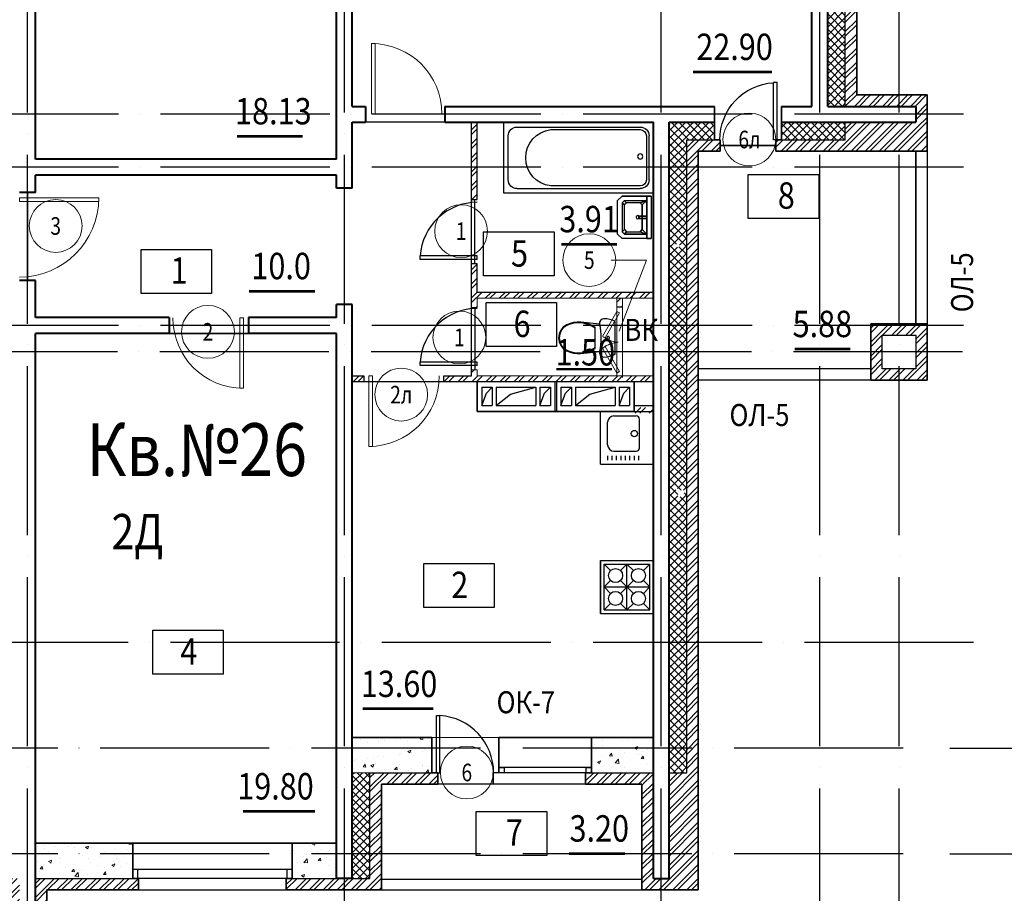
# Model space of a CAD drawing. Extents: x -1174913 to 618360, y -449740 to 1885200.
# Drawn here: x 518237 to 529422, y 866463 to 876387 of the extents above; entities that cross this region are included whole.
import ezdxf
from ezdxf.enums import TextEntityAlignment as Align

# ---------------------------------------------------------------- set-up
doc = ezdxf.new("R2010")
doc.units = 0
doc.header["$LTSCALE"] = 8
doc.header["$MEASUREMENT"] = 0
doc.linetypes.add('ACAD_ISO04W100', pattern=[30, 24, -3, 0, -3])
doc.layers.get('0').update_dxf_attribs({"linetype": 'CONTINUOUS'})
for name, color, linetype in [('1', 1, 'CONTINUOUS'), ('4', 4, 'CONTINUOUS'), ('area_k', 3, 'CONTINUOUS'), ('SANTEX', 252, 'CONTINUOUS')]:
    doc.layers.add(name, color=color, linetype=linetype)
for name, color, linetype, lineweight in [('2', 252, 'CONTINUOUS', 13), ('AXIS', 251, 'CONTINUOUS', 15), ('DVERI', 1, 'CONTINUOUS', 9), ('АР-ТЕКСТ', 4, 'CONTINUOUS', 30), ('МАРКИ ДВЕРЕЙ', 4, 'CONTINUOUS', 18), ('Монолитные стены', 6, 'CONTINUOUS', 40), ('Перегородки кирпич', 1, 'CONTINUOUS', 20), ('Площадь на плане', 3, 'CONTINUOUS', 40), ('Размеры', 1, 'CONTINUOUS', 18), ('Стены', 2, 'CONTINUOUS', 40), ('Стены ненесущие', 5, 'CONTINUOUS', 35), ('штриховка', 251, 'CONTINUOUS', 9)]:
    doc.layers.add(name, color=color, linetype=linetype, lineweight=lineweight)
doc.styles.add('ROMANS', font='romans.shx')
doc.styles.add('RUSS', font='TIMES.TTF', dxfattribs={"width": 0.85})
pattern_1 = [(45, (315139.49, 1275671.88), (-79.549513, 79.549513), []), (45, (315192.52, 1275671.88), (-79.549513, 79.549513), [])]
pattern_2 = [(45, (223828.72, 90341.23), (-79.549513, 79.549513), []), (45, (223881.75, 90341.23), (-79.549513, 79.549513), [])]
pattern_3 = [(45, (315139.49, 1275671.88), (-44.194174, 44.194174), []), (135, (315139.49, 1275671.88), (-44.194174, -44.194174), [])]
pattern_4 = [(45, (226039.49, 1275671.88), (-44.194174, 44.194174), []), (135, (226039.49, 1275671.88), (-44.194174, -44.194174), [])]
pattern_5 = [(45, (226039.49, 1275671.88), (-79.549513, 79.549513), []), (45, (226092.52, 1275671.88), (-79.549513, 79.549513), [])]

# ---------------------------------------------------------------- blocks, each defined once
blk = doc.blocks.new('экспликация')
at = {"layer": 'АР-ТЕКСТ', "lineweight": -3}
blk.add_lwpolyline([(0, 0), (0, 500), (800, 500), (800, 0)], close=True, dxfattribs=at)
at = {"layer": 'АР-ТЕКСТ', "lineweight": -3, "style": 'RUSS', "width": 0.85, "flags": 4}
blk.add_attdef('ЭКСПЛ', text='', height=3, dxfattribs=at).set_placement((397, 196), align=Align.MIDDLE_CENTER)
blk = doc.blocks.new('ван')
at = {"layer": 'SANTEX'}
for p, q in [((266893, 262254), (266093, 262254)), ((266093, 262254), (266093, 260554)), ((266743, 262204), (266243, 262204)), ((266893, 260554), (266893, 262254)), ((266143, 262104), (266143, 260704)), ((266843, 262104), (266843, 260704)), ((266173, 261719), (266173, 260704)), ((266813, 260704), (266813, 261719)), ((266243, 260634), (266743, 260634)), ((266743, 260604), (266243, 260604)), ((266093, 260554), (266893, 260554))]:
    blk.add_line(p, q, dxfattribs=at)
blk.add_circle((266478, 260704), 30, dxfattribs=at)
for centre, radius, start, end in [((266243, 262104), 100, 90, 180), ((266743, 262104), 100, 0, 90), ((266493, 261683), 322, 6.5522, 173.4478), ((266243, 260704), 100, 180, 270), ((266243, 260705), 70.4, 180.2082, 269.7919), ((266742, 260705), 70.4, 270.2081, 359.7918), ((266743, 260704), 100, 270, 0)]:
    blk.add_arc(centre, radius, start, end, dxfattribs=at)
blk = doc.blocks.new('I_PLUMB_LAV_WALL_M')
at = {"layer": 'SANTEX', "elevation": 610}
blk.add_lwpolyline([(-241, -25), (-241, -356), (-190, -406), (190, -406), (241, -356), (241, -25)], dxfattribs=at)
at = {"layer": 'SANTEX', "extrusion": (0, -1, 0)}
for centre in [(-76, 813, 76), (76, 813, 76)]:
    blk.add_circle(centre, 19.1, dxfattribs=at)
at = {"layer": 'SANTEX'}
blk.add_circle((0, -178, 635), 19.1, dxfattribs=at)
for points in [[(-241, -25, 864), (-241, -76, 864), (241, -76, 864), (241, -25, 864)], [(-241, -25, 864), (-241, -76, 864), (-241, -76, 762), (-241, -25, 762)], [(241, -76, 864), (241, -76, 762), (-241, -76, 762), (-241, -76, 864)], [(-190, -76, 762), (-140, -127, 635), (-165, -152, 635), (-190, -76, 762)], [(140, -127, 635), (190, -76, 762), (-190, -76, 762), (-140, -127, 635)], [(-165, -152, 635), (-190, -76, 762), (-190, -330, 762), (-165, -305, 635)], [(-13, -164, 876), (-13, -164, 851), (-13, -76, 800), (-13, -76, 826)], [(13, -76, 800), (-13, -76, 800), (-13, -164, 851), (13, -164, 851)], [(13, -76, 826), (-13, -76, 826), (-13, -164, 876), (13, -164, 876)], [(13, -164, 876), (13, -164, 851), (13, -76, 800), (13, -76, 826)], [(190, -76, 762), (140, -127, 635), (165, -152, 635)], [(190, -76, 762), (165, -152, 635), (165, -305, 635), (190, -330, 762)], [(241, -25, 762), (241, -76, 762), (241, -76, 864), (241, -25, 864)], [(-13, -164, 876), (-13, -164, 851), (13, -164, 851), (13, -164, 876)], [(-140, -330, 635), (-165, -305, 635), (-190, -330, 762), (-165, -356, 762)], [(140, -330, 635), (165, -356, 762), (-165, -356, 762), (-140, -330, 635)], [(190, -330, 762), (165, -356, 762), (140, -330, 635), (165, -305, 635)]]:
    blk.add_3dface(points, dxfattribs=at)
for points, invisible_edges in [([(-190, -76, 762), (-241, -76, 762), (-241, -356, 762), (-190, -330, 762)], 4), ([(190, -76, 762), (241, -76, 762), (241, -356, 762), (190, -330, 762)], 4), ([(-140, -127, 635), (-140, -330, 635), (-165, -305, 635), (-165, -152, 635)], 1), ([(-140, -330, 635), (140, -330, 635), (140, -127, 635), (-140, -127, 635)], 10), ([(140, -127, 635), (165, -152, 635), (165, -305, 635), (140, -330, 635)], 8), ([(-165, -356, 762), (-190, -330, 762), (-241, -356, 762), (-190, -406, 762)], 10), ([(190, -330, 762), (165, -356, 762), (190, -406, 762), (241, -356, 762)], 10), ([(-165, -356, 762), (-190, -406, 762), (190, -406, 762), (165, -356, 762)], 5)]:
    blk.add_3dface(points, dxfattribs=dict(at, invisible_edges=invisible_edges))
blk = doc.blocks.new('UN1')
at = {"layer": 'SANTEX', "linetype": 'Continuous'}
for p, q in [((3.0548, 20.0073), (0, 18.6768)), ((0, 18.6768), (0, -18.6768)), ((6.2444, 20.971), (3.0548, 20.0073)), ((9.5249, 21.5546), (6.2444, 20.971)), ((12.8512, 21.75), (9.5249, 21.5546)), ((15.1024, 21.2432), (12.8512, 21.75)), ((16.9194, 19.8208), (15.1024, 21.2432)), ((16.8358, 7.7639), (17.3216, 11.6215)), ((17.9516, 17.757), (16.9194, 19.8208)), ((17.3216, 11.6215), (18, 15.45)), ((18, 15.45), (17.9516, 17.757)), ((39, 17.6999), (17.9999, 15.4499)), ((26.6529, 14.1637), (22.8969, 12.0702)), ((26.6579, 13.2801), (22.8969, 11.1235)), ((22.8969, 12.0702), (22.8969, -12.0704)), ((30.6239, 15.8134), (26.6529, 14.1637)), ((30.6472, 14.9778), (26.6579, 13.2801)), ((34.7578, 16.9973), (30.6239, 15.8134)), ((34.8088, 16.1931), (30.6472, 14.9778)), ((39, 17.6999), (34.7578, 16.9973)), ((39.0848, 16.9089), (34.8088, 16.1931)), ((43.1971, 17.8505), (39, 17.6999)), ((43.1692, 17.0554), (39.0848, 16.9089)), ((47.2334, 16.6233), (43.1692, 17.0554)), ((47.3733, 17.4065), (43.1971, 17.8505)), ((51.1958, 15.6213), (47.2334, 16.6233)), ((51.4449, 16.3769), (47.3733, 17.4065)), ((54.9768, 14.0695), (51.1958, 15.6213)), ((55.3302, 14.7823), (51.4449, 16.3769)), ((58.5656, 11.6188), (54.9768, 14.0695)), ((59.1008, 12.2073), (55.3302, 14.7823)), ((61.3453, 8.2783), (58.5656, 11.6188)), ((62.0214, 8.6976), (59.1008, 12.2073)), ((6.6228, 0.2604), (6.6, -0.0001)), ((6.6905, 0.5129), (6.6228, 0.2604)), ((6.801, 0.7499), (6.6905, 0.5129)), ((6.9509, 0.9641), (6.801, 0.7499)), ((7.1358, 1.149), (6.9509, 0.9641)), ((7.35, 1.2989), (7.1358, 1.149)), ((7.587, 1.4094), (7.35, 1.2989)), ((7.8395, 1.4771), (7.587, 1.4094)), ((8.1, 1.4999), (7.8395, 1.4771)), ((8.3605, 1.4771), (8.1, 1.4999)), ((8.613, 1.4094), (8.3605, 1.4771)), ((8.85, 1.2989), (8.613, 1.4094)), ((9.0642, 1.149), (8.85, 1.2989)), ((9.2491, 0.9641), (9.0642, 1.149)), ((9.399, 0.7499), (9.2491, 0.9641)), ((9.5095, 0.5129), (9.399, 0.7499)), ((9.5772, 0.2604), (9.5095, 0.5129)), ((9.6, -0.0001), (9.5772, 0.2604)), ((16.4465, 0), (16.5439, 3.8868)), ((16.5439, -3.8869), (16.4465, 0)), ((16.5439, 3.8868), (16.8358, 7.7639)), ((63.1032, 4.3039), (61.3453, 8.2783)), ((63.8683, 4.5219), (62.0214, 8.6976)), ((63.7045, -0.0001), (63.1032, 4.3039)), ((64.5, -0.0001), (63.8683, 4.5219)), ((6.6, -0.0001), (6.6228, -0.2606)), ((6.6228, -0.2606), (6.6905, -0.5131)), ((6.6905, -0.5131), (6.801, -0.7501)), ((6.801, -0.7501), (6.9509, -0.9643)), ((6.9509, -0.9643), (7.1358, -1.1492)), ((7.1358, -1.1492), (7.35, -1.2991)), ((7.35, -1.2991), (7.587, -1.4096)), ((7.587, -1.4096), (7.8395, -1.4773)), ((7.8395, -1.4773), (8.1, -1.5001)), ((8.1, -1.5001), (8.3605, -1.4773)), ((8.3605, -1.4773), (8.613, -1.4096)), ((8.613, -1.4096), (8.85, -1.2991)), ((8.85, -1.2991), (9.0642, -1.1492)), ((9.0642, -1.1492), (9.2491, -0.9643)), ((9.2491, -0.9643), (9.399, -0.7501)), ((9.399, -0.7501), (9.5095, -0.5131)), ((9.5095, -0.5131), (9.5772, -0.2606)), ((9.5772, -0.2606), (9.6, -0.0001)), ((16.8358, -7.7639), (16.5439, -3.8869)), ((17.3216, -11.6215), (16.8358, -7.7639)), ((22.8969, -11.1237), (26.658, -13.2803)), ((58.5656, -11.619), (61.3453, -8.2785)), ((59.1008, -12.2075), (62.0214, -8.6978)), ((61.3453, -8.2785), (63.1032, -4.3041)), ((62.0214, -8.6978), (63.8683, -4.5221)), ((63.1032, -4.3041), (63.7045, -0.0001)), ((63.8683, -4.5221), (64.5, -0.0001)), ((0, -18.6768), (3.0548, -20.0073)), ((3.0548, -20.0073), (6.2444, -20.971)), ((6.2444, -20.971), (9.5249, -21.5546)), ((9.5249, -21.5546), (12.8512, -21.75)), ((12.8512, -21.75), (15.1024, -21.2432)), ((15.1024, -21.2432), (16.9194, -19.8208)), ((16.9194, -19.8208), (17.9516, -17.757)), ((18, -15.45), (17.3216, -11.6215)), ((17.9516, -17.757), (18, -15.45)), ((18, -15.4499), (39, -17.7001)), ((22.8969, -12.0704), (26.6529, -14.1639)), ((26.6529, -14.1639), (30.6239, -15.8136)), ((26.658, -13.2803), (30.6472, -14.978)), ((30.6239, -15.8136), (34.7578, -16.9975)), ((30.6472, -14.978), (34.8088, -16.1933)), ((34.7578, -16.9975), (39, -17.7001)), ((34.8088, -16.1933), (39.0848, -16.9091)), ((39, -17.7001), (43.1971, -17.8507)), ((39.0848, -16.9091), (43.1692, -17.0556)), ((43.1692, -17.0556), (47.2334, -16.6235)), ((43.1971, -17.8507), (47.3733, -17.4067)), ((47.2334, -16.6235), (51.1958, -15.6215)), ((47.3733, -17.4067), (51.4449, -16.377)), ((51.1958, -15.6215), (54.9768, -14.0697)), ((51.4449, -16.377), (55.3302, -14.7825)), ((54.9768, -14.0697), (58.5656, -11.619)), ((55.3302, -14.7825), (59.1008, -12.2075))]:
    blk.add_line(p, q, dxfattribs=at)
blk = doc.blocks.new('D10')
at = {"layer": 'DVERI'}
for p, q in [((-100, 0), (-100, -900)), ((-60, 0), (-100, 0)), ((-60, 0), (-60, -900)), ((-60, -900), (-100, -900))]:
    blk.add_line(p, q, dxfattribs=at)
at = {"layer": 'DVERI', "color": 3}
blk.add_arc((-60, 0), 900, 180, 270, dxfattribs=at)
blk = doc.blocks.new('D9L')
at = {"layer": 'DVERI'}
for p, q in [((50, 0), (90, 0)), ((50, 0), (50, -800)), ((90, 0), (90, -800)), ((50, -800), (90, -800))]:
    blk.add_line(p, q, dxfattribs=at)
at = {"layer": 'DVERI', "color": 3}
blk.add_arc((50, 0), 800, 270, 360, dxfattribs=at)
blk = doc.blocks.new('D9')
at = {"layer": 'DVERI', "xscale": -1}
blk.add_blockref('D9L', (-8, -3), dxfattribs=at)
blk = doc.blocks.new('*U59')
at = {"layer": 'DVERI', "lineweight": -3}
for p, q in [((-50, 0), (-90, 0)), ((-90, 0), (-90, -649)), ((-50, 0), (-50, -649)), ((-50, -649), (-90, -649))]:
    blk.add_line(p, q, dxfattribs=at)
at = {"layer": 'DVERI', "color": 3, "lineweight": -3}
blk.add_arc((-50, 0), 650, 180, 266.461, dxfattribs=at)
blk = doc.blocks.new('вк исправленные')
at = {"layer": '2'}
h = blk.add_hatch(dxfattribs=at)
h.set_pattern_fill('ANSI32', color=256, scale=300, style=0)
h.set_pattern_definition([(45, (-117041.73, -879660.84), (-79.549513, 79.549513), []), (45, (-116988.69, -879660.84), (-79.549513, 79.549513), [])])
h.paths.add_polyline_path([(21580, -9700), (21515, -9700), (21515, -9800), (21580, -9800)])
blk.add_line((21580, -9800), (21580, -10600), dxfattribs=at)
at = {"layer": 'Перегородки кирпич'}
for p, q in [((21515, -9800), (21515, -9700)), ((21580, -9800), (21580, -9700))]:
    blk.add_line(p, q, dxfattribs=at)
at = {"layer": 'Размеры', "lineweight": -3}
blk.add_line((21580, -9800), (21515, -9800), dxfattribs=at)
at = {"layer": 'штриховка'}
for p, q in [((21515, -10600), (21515, -9700)), ((21580, -10600), (21580, -9700))]:
    blk.add_line(p, q, dxfattribs=at)
blk = doc.blocks.new('D5 шкаф')
at = {"layer": 'DVERI', "color": 3}
for p, q in [((50, 0), (333, 163)), ((67, -30), (350, 133)), ((733, -30), (450, 133)), ((750, 0), (467, 163)), ((50, 0), (67, -30)), ((750, 0), (733, -30))]:
    blk.add_line(p, q, dxfattribs=at)
at = {"layer": 'DVERI', "color": 5}
blk.add_line((467, 163), (450, 133), dxfattribs=at)
for centre, start, end in [((56, -45), 5.2152, 35.557), ((744, -45), 144.443, 174.7848)]:
    blk.add_arc(centre, 346, start, end, dxfattribs=at)
blk = doc.blocks.new('марки2')
at = {"layer": 'МАРКИ ДВЕРЕЙ', "color": 4}
blk.add_circle((0, 0), 300, dxfattribs=at)
at = {"layer": 'МАРКИ ДВЕРЕЙ', "style": 'ROMANS'}
blk.add_attdef('15', text='', height=250, dxfattribs=at).set_placement((0, 0), align=Align.MIDDLE_CENTER)

msp = doc.modelspace()

# ---------------------------------------------------------------- hatches: boundary and pattern name
at = {"layer": '2'}
h = msp.add_hatch(dxfattribs=at)
h.set_pattern_fill('ANSI32', color=256, scale=300, style=0)
h.set_pattern_definition(pattern_1)
h.paths.add_polyline_path([(527745.83, 877312.62, 0.07061379), (527618.65, 878208.64), (527493.72, 878175.16), (527510.54, 878112.38, -0.06554346), (527615.83, 877312.62), (527615.83, 875402.62), (528415.83, 875402.62), (528415.83, 875222.62), (528545.83, 875222.62), (528545.83, 875532.62), (527745.83, 875532.62)])
h = msp.add_hatch(dxfattribs=at)
h.set_pattern_fill('ANSI37', color=256, scale=500, style=0)
h.set_pattern_definition(pattern_3)
h.paths.add_polyline_path([(527615.83, 877312.62, 0.06554346), (527510.54, 878112.38), (527317.36, 878060.61, -0.06554346), (527415.83, 877312.62), (527415.83, 875402.62), (527615.83, 875402.62)])
h = msp.add_hatch(dxfattribs=at)
h.set_pattern_fill('ANSI32', color=256, scale=300, style=0)
h.set_pattern_definition(pattern_2)
h.paths.add_polyline_path([(523435.83, 873222.62), (525435.83, 873222.62), (525435.83, 873287.62), (523435.83, 873287.62), (523435.83, 873612.62), (523370.83, 873612.62), (523370.83, 873117.62), (523435.83, 873117.62)])
h.paths.add_polyline_path([(523435.83, 874712.62), (523370.83, 874712.62), (523370.83, 874342.62), (523435.83, 874342.62)])
h.paths.add_polyline_path([(523435.83, 875222.62), (523370.83, 875222.62), (523370.83, 874712.62), (523435.83, 874712.62)])
h = msp.add_hatch(dxfattribs=at)
h.set_pattern_fill('ANSI37', color=256, scale=500, style=0)
h.set_pattern_definition(pattern_4)
h.paths.add_polyline_path([(527615.83, 875222.62), (526890.83, 875222.62), (526890.83, 875022.62), (527615.83, 875022.62)])
h.paths.add_polyline_path([(526130.83, 875222.62), (525615.83, 875222.62), (525615.83, 873822.62), (525692.12, 873822.62, -1), (525732.12, 873822.62), (525815.83, 873822.62), (525815.83, 875022.62), (526130.83, 875022.62)])
h = msp.add_hatch(dxfattribs=at)
h.set_pattern_fill('ANSI32', color=256, scale=300, style=0)
h.set_pattern_definition(pattern_5)
h.paths.add_polyline_path([(525945.83, 874892.62), (526195.83, 874892.62), (526195.83, 875022.62), (526145.83, 875022.62), (525815.83, 875022.62), (525815.83, 873822.62), (525945.83, 873822.62)])
h.paths.add_polyline_path([(527903.38, 875222.62), (527615.83, 875222.62), (527615.83, 875022.62), (526825.83, 875022.62), (526825.83, 874957.62), (526825.83, 874892.62), (527903.38, 874892.62)])
h.paths.add_polyline_path([(528545.83, 875222.62), (528415.83, 875222.62), (527903.38, 875222.62), (527903.38, 874892.62), (528545.83, 874892.62)])
h = msp.add_hatch(dxfattribs=at)
h.set_pattern_fill('ANSI37', color=256, scale=500, style=0)
h.set_pattern_definition(pattern_4)
h.paths.add_polyline_path([(525815.83, 873822.62), (525732.12, 873822.62, -0.41421356), (525712.12, 873802.62), (525712.12, 873279.55), (525815.83, 873279.55)], flags=17)
h.paths.add_polyline_path([(525815.83, 873279.55), (525712.12, 873279.55), (525712.12, 873802.62, -0.41421356), (525692.12, 873822.62), (525615.83, 873822.62), (525615.83, 871042.62), (525692.12, 871042.62, -1), (525732.12, 871042.62), (525815.83, 871042.62)])
h.paths.add_polyline_path([(525815.83, 871042.62), (525712.12, 870938.91), (525712.12, 870478.81), (525815.83, 870478.81)])
h = msp.add_hatch(dxfattribs=at)
h.set_pattern_fill('ANSI32', color=256, scale=300, style=0)
h.set_pattern_definition(pattern_5)
h.paths.add_polyline_path([(525945.83, 873279.55), (525815.83, 873279.55), (525815.83, 871042.62), (525945.83, 871042.62)])
h.paths.add_polyline_path([(525945.83, 871042.62), (525815.83, 871042.62), (525815.83, 870478.81), (525945.83, 870478.81)])
h.paths.add_polyline_path([(525945.83, 873822.62), (525815.83, 873822.62), (525815.83, 873279.55), (525945.83, 873279.55)])
h = msp.add_hatch(dxfattribs=at)
h.set_pattern_fill('ANSI32', color=256, scale=300, style=0)
h.set_pattern_definition(pattern_1)
h.paths.add_polyline_path([(528545.83, 872932.62), (527905.83, 872932.62), (527905.83, 872292.62), (528545.83, 872292.62)])
h.paths.add_polyline_path([(528415.83, 872422.62), (528035.83, 872422.62), (528035.83, 872802.62), (528415.83, 872802.62)], flags=16)
h = msp.add_hatch(dxfattribs=at)
h.set_pattern_fill('ANSI32', color=256, scale=300, style=0)
h.set_pattern_definition(pattern_2)
h.paths.add_polyline_path([(525435.83, 872277.62), (525435.83, 872342.62), (523435.83, 872342.62), (523435.83, 872407.62), (523375.83, 872407.62), (523370.83, 872407.62), (523370.83, 872342.62), (523055.83, 872342.62), (523055.83, 872277.62)])
h = msp.add_hatch(dxfattribs=at)
h.set_pattern_fill('ANSI32', color=256, scale=300, style=0)
h.set_pattern_definition([(45, (220316.02, 1275691.88), (-79.549513, 79.549513), []), (45, (220369.06, 1275691.88), (-79.549513, 79.549513), [])])
h.paths.add_polyline_path([(522145.83, 872342.62), (522015.83, 872342.62), (522015.83, 872277.62), (522145.83, 872277.62)])
h = msp.add_hatch(dxfattribs=at)
h.set_pattern_fill('ANSI32', color=256, scale=300, style=0)
h.set_pattern_definition([(45, (404464.06, 61300.9), (-79.549513, 79.549513), []), (45, (404517.09, 61300.9), (-79.549513, 79.549513), [])])
h.paths.add_polyline_path([(525435.76, 871982.62), (525215.78, 871982.62), (525215.78, 871917.62), (525435.76, 871917.62)])
h = msp.add_hatch(dxfattribs=at)
h.set_pattern_fill('ANSI37', color=256, scale=500, style=0)
h.set_pattern_definition(pattern_4)
h.paths.add_polyline_path([(525815.83, 870478.81), (525712.12, 870478.81), (525712.12, 871022.62, -0.41421356), (525692.12, 871042.62), (525615.83, 871042.62), (525615.83, 867832.62), (525815.83, 867832.62)])
h = msp.add_hatch(dxfattribs=at)
h.set_pattern_fill('ANSI32', color=256, scale=300, style=0)
h.set_pattern_definition(pattern_5)
h.paths.add_polyline_path([(525945.83, 870478.81), (525815.83, 870478.81), (525815.83, 867832.62), (525615.83, 867832.62), (525615.83, 866632.62), (525435.83, 866632.62), (525435.83, 867832.62), (524730.83, 867832.62), (524665.83, 867832.62), (524665.83, 867702.62), (525305.83, 867702.62), (525305.83, 866502.62), (525945.83, 866502.62)])
h = msp.add_hatch(dxfattribs=at)
h.set_pattern_fill('AR-CONC', color=256, scale=50, style=0)
h.set_pattern_definition([(50, (226039.5, 1275671.88), (358.63009, -31.37607), [37.5, -412.5]), (355, (226039.5, 1275671.88), (-69.37567, 376.09607), [30, -330]), (100.4514, (226069.38, 1275669.26), (289.2547, 344.71977), [31.8701, -350.57106]), (46.1842, (226039.5, 1275771.9), (533.62052, -82.7595), [56.25, -618.75]), (96.6356, (226083.96, 1275765), (467.33135, 487.05894), [47.80514, -525.8565]), (351.1842, (226039.5, 1275771.9), (467.331, 487.0593), [45, -495]), (21, (226089.5, 1275746.88), (298.45353, -201.30945), [37.5, -412.5]), (326, (226089.5, 1275746.88), (121.65767, 362.57502), [30, -330]), (71.4514, (226114.36, 1275730.1), (420.11131, 161.26525), [31.8701, -350.57106]), (37.5, (226039.49, 1275671.88), (6.079928, 166.446927), [0, -326, 0, -335, 0, -331.25]), (7.5, (226039.49, 1275671.88), (131.53477, 197.205856), [0, -191, 0, -318.5, 0, -126.25]), (327.5, (225927.99, 1275671.88), (266.911218, -11.277436), [0, -125, 0, -390, 0, -517.5]), (317.5, (225878, 1275671.88), (291.59308, 50.05249), [0, -162.5, 0, -259, 0, -367.5])])
h.paths.add_polyline_path([(519520.83, 867032.62), (518415.83, 867032.62), (518415.83, 866632.62), (519520.83, 866632.62)])
h.paths.add_polyline_path([(521835.83, 867032.62), (521330.83, 867032.62), (521330.83, 866632.62), (521835.83, 866632.62)])
h.paths.add_polyline_path([(522920.83, 868232.62), (522015.83, 868232.62), (522015.83, 867832.62), (522215.83, 867832.62), (522920.83, 867832.62)])
h.paths.add_polyline_path([(525435.83, 868232.62), (524730.83, 868232.62), (524730.83, 867832.62), (525435.83, 867832.62)])
h = msp.add_hatch(dxfattribs=at)
h.set_pattern_fill('ANSI32', color=256, scale=300, style=0)
h.set_pattern_definition(pattern_1)
h.paths.add_polyline_path([(519585.83, 866632.62), (518415.83, 866632.62), (518415.83, 865432.62), (518235.83, 865432.62), (518235.83, 866632.62), (517635.83, 866632.62), (517635.83, 866502.62), (518105.83, 866502.62), (518105.83, 865302.62), (518545.83, 865302.62), (518545.83, 866502.62), (519585.83, 866502.62)])
h.paths.add_polyline_path([(522345.83, 867702.62), (522985.83, 867702.62), (522985.83, 867832.62), (522920.83, 867832.62), (522215.83, 867832.62), (522215.83, 866632.62), (521265.83, 866632.62), (521265.83, 866502.62), (521520.83, 866502.62), (522345.83, 866502.62)])
h.paths.add_polyline_path([(515145.83, 866502.62), (515655.83, 866502.62), (515655.83, 866632.62), (515015.83, 866632.62), (515015.83, 865432.62), (513415.83, 865432.62), (513415.83, 865302.62), (515145.83, 865302.62)])
h = msp.add_hatch(dxfattribs=at)
h.set_pattern_fill('ANSI37', color=256, scale=500, style=0)
h.set_pattern_definition(pattern_3)
h.paths.add_polyline_path([(522215.83, 867832.62), (522015.83, 867832.62), (522015.83, 866632.62), (522215.83, 866632.62)])

# ---------------------------------------------------------------- linework, layer by layer
for p, q in [((527615.83, 875402.62), (527615.83, 877332.62)), ((527615.83, 875022.62), (527615.83, 875222.62)), ((525815.83, 867832.62), (525815.83, 875022.62)), ((525815.83, 875022.62), (526195.83, 875022.62)), ((526825.83, 875022.62), (527615.83, 875022.62)), ((528415.83, 872932.62), (528415.83, 874892.62)), ((528545.83, 874892.62), (528545.83, 872912.62)), ((527905.83, 872422.62), (525945.83, 872422.62)), ((527905.83, 872292.62), (525945.83, 872292.62)), ((523485.83, 872212.62), (523605.83, 872212.62)), ((523485.83, 872212.62), (523485.83, 872002.62)), ((523538.29, 872142.61), (523605.83, 872212.62)), ((523605.83, 872212.62), (523605.83, 872002.62)), ((523650.83, 872212.62), (524100.83, 872212.62)), ((523650.83, 872212.62), (523650.83, 872002.62)), ((523813.68, 872131.3), (524100.83, 872212.62)), ((524100.83, 872212.62), (524100.83, 872002.62)), ((524100.83, 872212.62), (524100.83, 872002.62)), ((524145.83, 872212.62), (524145.83, 872002.62)), ((524145.83, 872212.62), (524265.83, 872212.62)), ((524198.29, 872142.61), (524265.83, 872212.62)), ((524265.83, 872212.62), (524265.83, 872002.62)), ((524315.83, 872277.62), (524315.83, 871937.62)), ((524335.83, 872277.62), (524335.83, 871937.62)), ((524385.83, 872212.62), (524505.83, 872212.62)), ((524385.83, 872212.62), (524385.83, 872002.62)), ((524438.29, 872142.61), (524505.83, 872212.62)), ((524505.83, 872212.62), (524505.83, 872002.62)), ((524550.83, 872212.62), (524550.83, 872002.62)), ((524550.83, 872212.62), (525000.83, 872212.62)), ((524713.68, 872131.3), (525000.83, 872212.62)), ((525000.83, 872212.62), (525000.83, 872002.62)), ((525045.83, 872212.62), (525045.83, 872002.62)), ((525045.83, 872212.62), (525165.83, 872212.62)), ((525098.29, 872142.61), (525165.83, 872212.62)), ((525165.83, 872212.62), (525165.83, 872002.62)), ((523485.83, 872002.62), (523538.29, 872142.61)), ((523650.83, 872002.62), (523813.68, 872131.3)), ((524145.83, 872002.62), (524198.29, 872142.61)), ((524385.83, 872002.62), (524438.29, 872142.61)), ((524550.83, 872002.62), (524713.68, 872131.3)), ((525045.83, 872002.62), (525098.29, 872142.61)), ((523485.83, 872002.62), (523605.83, 872002.62)), ((523650.83, 872002.62), (524100.83, 872002.62)), ((524145.83, 872002.62), (524265.83, 872002.62)), ((524385.83, 872002.62), (524505.83, 872002.62)), ((524550.83, 872002.62), (525000.83, 872002.62)), ((525045.83, 872002.62), (525165.83, 872002.62)), ((523680.83, 868232.62), (524730.83, 868232.62)), ((523680.83, 867832.62), (523680.83, 868232.62)), ((522215.83, 867832.62), (522985.83, 867832.62)), ((522215.83, 866632.62), (522215.83, 867832.62)), ((523680.83, 867832.62), (523615.83, 867832.62)), ((523615.83, 867702.62), (523615.83, 867832.62)), ((524730.83, 867832.62), (525435.83, 867832.62)), ((525615.83, 867832.62), (525815.83, 867832.62)), ((524665.83, 867702.62), (523615.83, 867702.62)), ((521330.83, 867032.62), (519520.83, 867032.62)), ((518415.83, 866632.62), (519585.83, 866632.62)), ((521265.83, 866632.62), (522215.83, 866632.62)), ((522345.83, 866622.62), (525305.83, 866622.62)), ((519585.83, 866502.62), (521265.83, 866502.62)), ((522345.83, 866502.62), (525305.83, 866502.62))]:
    msp.add_line(p, q)
for points in [[(528035.83, 872422.62), (528035.83, 872802.62), (528415.83, 872802.62), (528415.83, 872422.62), (528035.83, 872422.62)], [(523435.83, 871937.62), (523435.83, 872277.62), (525215.83, 872277.62), (525215.83, 871937.62), (523435.83, 871937.62)], [(523680.83, 867832.62), (523680.83, 867892.62), (523740.83, 867892.62), (523740.83, 867832.62), (523680.83, 867832.62)], [(524670.83, 867832.62), (524670.83, 867892.62), (524730.83, 867892.62), (524730.83, 867832.62), (524670.83, 867832.62)], [(519520.83, 866732.62), (519520.83, 866632.62), (519580.83, 866632.62), (519580.83, 866732.62), (519520.83, 866732.62)], [(521270.83, 866732.62), (521270.83, 866632.62), (521330.83, 866632.62), (521330.83, 866732.62), (521270.83, 866732.62)]]:
    msp.add_lwpolyline(points)
for p, q in [((526825.83, 874957.62), (526195.83, 874957.62)), ((526825.83, 874957.62), (526195.83, 874957.62)), ((518325.83, 874422.62), (518325.83, 873422.62)), ((523403.33, 874342.62), (523403.33, 873612.62)), ((523405.83, 873117.62), (523405.83, 872407.62)), ((522920.83, 868232.62), (523680.83, 868232.62)), ((522215.83, 867832.62), (522015.83, 867832.62)), ((522985.83, 867702.62), (523615.83, 867702.62))]:
    msp.add_line(p, q, dxfattribs=at)
at = {"layer": '4'}
for p, q in [((524835.83, 871337.62), (524835.83, 871937.62)), ((524835.83, 871937.62), (525435.83, 871937.62)), ((524988.17, 871885.26), (525240.17, 871885.26)), ((525276.12, 871521.26), (525276.17, 871849.26)), ((524916.12, 871557.26), (524916.17, 871813.26)), ((524835.83, 871337.62), (524835.83, 871642.62)), ((524916.94, 871383.97), (524916.89, 871434.06)), ((524967.34, 871383.97), (524967.29, 871434.06)), ((524988.12, 871485.26), (525240.12, 871485.26)), ((525017.74, 871383.97), (525017.69, 871434.06)), ((525068.14, 871383.97), (525068.09, 871434.06)), ((525118.54, 871383.97), (525118.49, 871434.06)), ((525168.94, 871383.97), (525168.89, 871434.06)), ((525219.34, 871383.97), (525219.29, 871434.06)), ((525269.74, 871383.97), (525269.69, 871434.06)), ((524835.83, 871337.62), (525435.83, 871337.62)), ((524835.83, 869642.62), (524835.83, 870242.62)), ((524835.83, 869642.62), (524835.83, 870242.62)), ((524835.83, 870242.62), (525435.83, 870242.62)), ((524835.83, 870242.62), (524835.83, 869642.62)), ((524875.83, 870202.62), (525395.83, 870202.62)), ((524875.83, 870202.62), (524949.26, 870129.19)), ((524875.83, 869682.62), (524875.83, 870202.62)), ((525062.4, 870129.19), (525135.83, 870202.62)), ((525135.83, 870202.62), (525209.26, 870129.19)), ((525135.83, 869682.62), (525135.83, 870202.62)), ((525322.4, 870129.19), (525395.83, 870202.62)), ((525395.83, 869682.62), (525395.83, 870202.62)), ((524875.83, 869942.62), (524949.26, 870016.06)), ((524875.83, 869942.62), (525395.83, 869942.62)), ((524875.83, 869942.62), (524949.26, 869869.19)), ((525062.4, 870016.06), (525209.26, 869869.19)), ((525062.4, 869869.19), (525209.26, 870016.06)), ((525322.4, 870016.06), (525395.83, 869942.62)), ((525322.4, 869869.19), (525395.83, 869942.62)), ((524875.83, 869682.62), (524949.26, 869756.06)), ((525062.4, 869756.06), (525135.83, 869682.62)), ((525135.83, 869682.62), (525209.26, 869756.06)), ((525322.4, 869756.06), (525395.83, 869682.62)), ((524835.83, 869642.62), (525435.83, 869642.62)), ((524875.83, 869682.62), (525395.83, 869682.62)), ((524730.83, 867832.62), (523665.83, 867832.62)), ((524730.83, 867892.62), (523680.83, 867892.62)), ((521330.83, 866732.62), (519520.83, 866732.62)), ((521330.83, 866632.62), (519520.83, 866632.62))]:
    msp.add_line(p, q, dxfattribs=at)
for centre, radius in [((525218.61, 871685.26), 36), ((525005.83, 870072.62), 80), ((525265.83, 870072.62), 80), ((525005.83, 869812.62), 80), ((525265.83, 869812.62), 80)]:
    msp.add_circle(centre, radius, dxfattribs=at)
for centre, radius, start, end in [((524988.17, 871813.26), 72, 90, 180), ((525240.17, 871849.26), 36, 0, 90), ((524988.12, 871557.26), 72, 180, 270), ((525240.12, 871521.26), 36, 270, 0)]:
    msp.add_arc(centre, radius, start, end, dxfattribs=at)
at = {"layer": 'area_k', "lineweight": -3}
for points in [[(521835.83, 879992.62), (519950.85, 879992.62), (519950.85, 880392.62), (519885.85, 880392.62), (519885.85, 880522.62), (519255.85, 880522.62), (519255.85, 880392.62), (519190.85, 880392.62), (519190.85, 879992.62), (518415.85, 879992.62), (518415.85, 874802.62), (521835.83, 874802.62), (521835.83, 879992.62)], [(523370.83, 875222.62), (523065.83, 875222.62), (522165.83, 875222.62), (522015.83, 875222.62), (522015.83, 874472.62), (521835.83, 874472.62), (521835.83, 874622.62), (518415.83, 874622.62), (518415.83, 874422.62), (518325.83, 874422.62), (518325.83, 873422.62), (518415.83, 873422.62), (518415.83, 873002.62), (519935.83, 873002.62), (519935.83, 872822.62), (520835.83, 872822.62), (520835.83, 873002.62), (521835.83, 873002.62), (521835.83, 873152.62), (522015.83, 873152.62), (522015.83, 872342.62), (522145.83, 872342.62), (522145.83, 872277.62), (523055.83, 872277.62), (523055.83, 872342.62), (523370.83, 872342.62), (523370.83, 875222.62)], [(523370.83, 874342.62), (523435.83, 874342.62), (523435.83, 875222.62), (525435.83, 875222.62), (525435.83, 873287.62), (523435.83, 873287.62), (523435.83, 873612.62), (523370.83, 873612.62)], [(525945.83, 872422.62), (525945.83, 874892.62), (526195.83, 874892.62), (526195.83, 874957.62), (526825.83, 874957.62), (526825.83, 874892.62), (528415.83, 874892.62), (528415.83, 872932.62), (527905.83, 872932.62), (527905.83, 872422.62), (525945.83, 872422.62)], [(518235.83, 874422.62), (518325.83, 874422.62), (518325.83, 873422.62), (518235.83, 873422.62)], [(521835.83, 872822.62), (518415.83, 872822.62), (518415.83, 867042.62), (518415.83, 867032.62), (521835.83, 867032.62), (521835.83, 872822.62)], [(522015.83, 872277.62), (523435.83, 872277.62), (523435.83, 871937.62), (525215.83, 871937.62), (525215.83, 872277.62), (525435.83, 872277.62), (525435.83, 868232.62), (523680.83, 868232.62), (523680.83, 867832.62), (523615.83, 867832.62), (523615.83, 867702.62), (522985.83, 867702.62), (522985.83, 867832.62), (522920.83, 867832.62), (522920.83, 868232.62), (522015.83, 868232.62), (522015.83, 872277.62)]]:
    msp.add_lwpolyline(points, dxfattribs=at)
msp.add_lwpolyline([(522015.83, 875402.62), (522015.83, 880022.62), (524525.83, 880022.62, -0.41421356), (527235.83, 877312.62), (527235.83, 875402.62), (526890.83, 875402.62), (526890.83, 875022.62), (526825.83, 875022.62), (526825.83, 874957.62), (526195.83, 874957.62), (526195.83, 875022.62), (526130.83, 875022.62), (526130.83, 875402.62), (523065.83, 875402.62), (523065.83, 875222.62), (522165.83, 875222.62), (522165.83, 875402.62), (522015.83, 875402.62)], format="xyb", dxfattribs=at)
at = {"layer": 'AXIS', "linetype": 'ACAD_ISO04W100', "lineweight": -3, "ltscale": 10}
for p, q in [((518325.83, 863332.62), (518325.83, 883012.36)), ((521925.83, 863332.62), (521925.83, 883012.36)), ((525525.83, 863332.62), (525525.83, 883012.36)), ((527325.83, 863332.62), (527325.83, 883012.36)), ((528225.83, 863332.62), (528225.83, 883012.36)), ((528958.81, 875312.62), (495856.31, 875312.62)), ((528958.81, 874712.62), (501682.55, 874712.62)), ((528958.81, 872912.62), (495856.31, 872912.62)), ((528948.81, 872612.62), (495856.31, 872612.62)), ((529071.16, 869312.62), (495856.31, 869312.62)), ((528271.41, 868112.62), (495856.31, 868112.62)), ((528271.41, 866912.62), (495856.31, 866912.62))]:
    msp.add_line(p, q, dxfattribs=at)
at = {"layer": 'AXIS', "lineweight": -3, "ltscale": 10}
for p, q in [((528801.3, 868112.62), (530988.69, 868112.62)), ((528801.3, 866912.62), (530988.69, 866912.62))]:
    msp.add_line(p, q, dxfattribs=at)
at = {"layer": 'МАРКИ ДВЕРЕЙ'}
for p, q in [((524957.74, 873655.97), (525357.63, 873655.97)), ((525357.63, 873655.97), (525048.82, 872848.16))]:
    msp.add_line(p, q, dxfattribs=at)
at = {"layer": 'Монолитные стены'}
for p, q in [((521835.83, 874802.62), (521835.83, 881602.62)), ((522015.83, 875402.62), (522015.83, 880042.62)), ((527235.83, 875402.62), (527235.83, 877332.62)), ((527415.83, 875402.62), (527415.83, 877332.62)), ((518415.83, 874802.62), (518415.83, 876802.62)), ((522015.83, 875402.62), (522165.83, 875402.62)), ((522165.83, 875402.62), (522165.83, 875222.62)), ((522165.83, 875402.62), (522165.83, 875222.62)), ((523065.83, 875402.62), (526130.83, 875402.62)), ((523065.83, 875402.62), (523065.83, 875222.62)), ((523065.83, 875402.62), (523065.83, 875222.62)), ((526890.83, 875402.62), (527235.83, 875402.62)), ((527415.83, 875402.62), (528415.83, 875402.62)), ((528415.83, 875402.62), (528415.83, 875222.62)), ((522015.83, 875222.62), (522165.83, 875222.62)), ((522015.83, 874472.62), (522015.83, 875222.62)), ((523065.83, 875222.62), (525435.83, 875222.62)), ((525435.83, 866632.62), (525435.83, 875222.62)), ((525615.83, 875222.62), (526130.83, 875222.62)), ((525615.83, 866632.62), (525615.83, 875222.62)), ((526890.83, 875222.62), (528415.83, 875222.62)), ((521835.83, 874802.62), (518415.83, 874802.62)), ((521835.83, 874622.62), (518415.83, 874622.62)), ((518415.83, 874422.62), (518415.83, 874622.62)), ((521835.83, 874472.62), (521835.83, 874622.62)), ((518415.83, 874422.62), (518235.83, 874422.62)), ((522015.83, 874472.62), (521835.83, 874472.62)), ((518415.83, 873422.62), (518235.83, 873422.62)), ((518415.83, 873002.62), (518415.83, 873422.62)), ((521835.83, 873002.62), (521835.83, 873152.62)), ((522015.83, 873152.62), (521835.83, 873152.62)), ((522015.83, 866632.62), (522015.83, 873152.62)), ((519935.83, 873002.62), (518415.83, 873002.62)), ((519935.83, 873002.62), (519935.83, 872822.62)), ((520835.83, 873002.62), (520835.83, 872822.62)), ((521835.83, 873002.62), (520835.83, 873002.62)), ((518415.83, 865432.62), (518415.83, 872822.62)), ((519935.83, 872822.62), (518415.83, 872822.62)), ((521835.83, 872822.62), (520835.83, 872822.62)), ((521835.83, 866632.62), (521835.83, 872822.62)), ((522015.83, 866632.62), (521835.83, 866632.62)), ((525435.83, 866632.62), (525615.83, 866632.62))]:
    msp.add_line(p, q, dxfattribs=at)
at = {"layer": 'Перегородки кирпич'}
for p, q in [((523370.83, 874342.62), (523370.83, 875222.62)), ((523435.83, 874342.62), (523435.83, 875222.62)), ((523370.83, 874342.62), (523435.83, 874342.62)), ((523370.83, 873612.62), (523435.83, 873612.62)), ((523370.83, 873117.62), (523370.83, 873612.62)), ((523435.83, 873287.62), (523435.83, 873612.62)), ((525435.83, 873287.62), (523435.83, 873287.62)), ((525435.83, 873222.62), (523435.83, 873222.62)), ((523435.83, 873117.62), (523435.83, 873222.62)), ((523435.83, 873117.62), (523370.83, 873117.62)), ((523370.83, 872342.62), (523370.83, 872407.62)), ((523435.83, 872407.62), (523375.83, 872407.62)), ((523435.83, 872342.62), (523435.83, 872407.62)), ((522145.83, 872342.62), (522015.83, 872342.62)), ((522145.83, 872277.62), (522145.83, 872342.62)), ((523370.83, 872342.62), (523055.83, 872342.62)), ((523055.83, 872277.62), (523055.83, 872342.62)), ((525435.83, 872342.62), (523435.83, 872342.62)), ((522145.83, 872277.62), (522015.83, 872277.62)), ((525435.83, 872277.62), (523055.83, 872277.62))]:
    msp.add_line(p, q, dxfattribs=at)
at = {"layer": 'Перегородки кирпич', "lineweight": -3}
for p, q in [((525215.83, 872002.62), (525435.8, 872002.62)), ((525215.83, 871937.62), (525435.8, 871937.62))]:
    msp.add_line(p, q, dxfattribs=at)
at = {"layer": 'Площадь на плане', "const_width": 30}
for points in [[(525884.18, 875792.64), (526781.87, 875792.64)], [(520705.24, 875061.59), (521452.93, 875061.59)], [(524389.08, 873835.8), (525023.92, 873835.8)], [(521590.43, 873302.88), (520840.59, 873302.88)], [(527039.05, 872644.99), (527673.9, 872644.99)], [(524331.86, 872416.9), (524966.7, 872416.9)], [(522134.16, 868561.73), (522936.84, 868561.73)], [(521590.43, 867392.79), (520775.59, 867392.79)], [(525113.12, 866914.06), (524478.28, 866914.06)]]:
    msp.add_lwpolyline(points, dxfattribs=at)
at = {"layer": 'Стены ненесущие'}
for p, q in [((527745.83, 877332.62), (527745.83, 875532.62)), ((527745.83, 875532.62), (528545.83, 875532.62)), ((528545.83, 874892.62), (528545.83, 875532.62)), ((526130.83, 875022.62), (526130.83, 875402.62)), ((526890.83, 875022.62), (526890.83, 875402.62)), ((526890.83, 875022.62), (526890.83, 875402.62)), ((526130.83, 875022.62), (526130.83, 875222.62)), ((526890.83, 875222.62), (526890.83, 875022.62)), ((526195.83, 875022.62), (526145.83, 875022.62)), ((526195.83, 874892.62), (526195.83, 875022.62)), ((526825.83, 874892.62), (526825.83, 875022.62)), ((526890.83, 875022.62), (526825.83, 875022.62)), ((525945.83, 866502.62), (525945.83, 874892.62)), ((526195.83, 874892.62), (525945.83, 874892.62)), ((528545.83, 874892.62), (526825.83, 874892.62)), ((527905.83, 872932.62), (528545.83, 872932.62)), ((527905.83, 872292.62), (527905.83, 872932.62)), ((528545.83, 872932.62), (528545.83, 872292.62)), ((528545.83, 872292.62), (527905.83, 872292.62)), ((522015.83, 868232.62), (522920.83, 868232.62)), ((522920.83, 868232.62), (522920.83, 867832.62)), ((524730.83, 868232.62), (525435.83, 868232.62)), ((524730.83, 868232.62), (524730.83, 867832.62)), ((522920.83, 867832.62), (522985.83, 867832.62)), ((522985.83, 867702.62), (522985.83, 867832.62)), ((524665.83, 867702.62), (524665.83, 867832.62)), ((524730.83, 867832.62), (524665.83, 867832.62)), ((522985.83, 867702.62), (522345.83, 867702.62)), ((522345.83, 866502.62), (522345.83, 867702.62)), ((524665.83, 867702.62), (525305.83, 867702.62)), ((525305.83, 866502.62), (525305.83, 867702.62)), ((518415.83, 867032.62), (519520.83, 867032.62)), ((519520.83, 867032.62), (519520.83, 866632.62)), ((521330.83, 867032.62), (521330.83, 866632.62)), ((521330.83, 867032.62), (521835.83, 867032.62)), ((519520.83, 866632.62), (519585.83, 866632.62)), ((519585.83, 866502.62), (519585.83, 866632.62)), ((521330.83, 866632.62), (521265.83, 866632.62)), ((521265.83, 866502.62), (521265.83, 866632.62)), ((518545.83, 866502.62), (519585.83, 866502.62)), ((518545.83, 865302.62), (518545.83, 866502.62)), ((521265.83, 866502.62), (521520.83, 866502.62)), ((521265.83, 866502.62), (522345.83, 866502.62)), ((525305.83, 866502.62), (525945.83, 866502.62))]:
    msp.add_line(p, q, dxfattribs=at)
at = {"layer": 'штриховка', "lineweight": -3}
for p, q in [((523403.35, 874322.62), (523403.35, 873612.62)), ((523405.85, 873097.62), (523405.85, 872407.62))]:
    msp.add_line(p, q, dxfattribs=at)

# ---------------------------------------------------------------- block references
at = {"layer": 'DVERI', "lineweight": -3}
for name, p, rotation in [('D9', (522176.09, 875312.62), 180), ('D10', (518235.83, 874422.62), 90)]:
    msp.add_blockref(name, p, dxfattribs=dict(at, rotation=rotation))
at = {"layer": 'DVERI', "xscale": -1, "rotation": 180}
msp.add_blockref('*U59', (526890.83, 875022.62), dxfattribs=at)
at = {"layer": 'DVERI'}
for p, rotation in [((523435.83, 873612.62), 270), ((523435.83, 872407.62), 270), ((522920.83, 867832.62), 180)]:
    msp.add_blockref('*U59', p, dxfattribs=dict(at, rotation=rotation))
at = {"layer": 'DVERI', "lineweight": -3}
msp.add_blockref('D9', (520835.83, 873002.62), dxfattribs=at)
at = {"layer": 'DVERI', "lineweight": -3, "xscale": -1}
msp.add_blockref('D9', (522145.83, 872342.62), dxfattribs=at)
at = {"layer": 'SANTEX', "ltscale": 100, "xscale": -1, "rotation": 89.9999999799897}
msp.add_blockref('ван', (785990.25, 1141310.73), dxfattribs=at)
at = {"layer": 'SANTEX', "lineweight": -3, "xscale": -1, "rotation": 270}
msp.add_blockref('I_PLUMB_LAV_WALL_M', (525435.84, 874141.93), dxfattribs=at)
at = {"layer": 'SANTEX', "extrusion": (0, 0, -1), "xscale": -9.999999999999998, "yscale": 9.999999999999996, "zscale": -9.999999999999998, "rotation": 180.0013006441091}
msp.add_blockref('UN1', (-525003.16, 872772.62), dxfattribs=at)
at = {"layer": 'АР-ТЕКСТ', "lineweight": -3}
ref = msp.add_blockref('экспликация', (526513.26, 874127.5), dxfattribs=at)
ref.add_attrib('ЭКСПЛ', '8', dxfattribs={"lineweight": -2, "height": 300, "style": 'RUSS', "width": 0.85}).set_placement((526945.55, 874389.36), align=Align.MIDDLE_CENTER)
ref = msp.add_blockref('экспликация', (523507.11, 873475.58), dxfattribs=at)
ref.add_attrib('ЭКСПЛ', '5', dxfattribs={"lineweight": -2, "height": 300, "style": 'RUSS', "width": 0.85}).set_placement((523914.74, 873732.03), align=Align.MIDDLE_CENTER)
ref = msp.add_blockref('экспликация', (519615.41, 873275.52), dxfattribs=at)
ref.add_attrib('ЭКСПЛ', '1', dxfattribs={"lineweight": -2, "height": 300, "style": 'RUSS', "width": 0.85}).set_placement((520047.71, 873537.37), align=Align.MIDDLE_CENTER)
ref = msp.add_blockref('экспликация', (523536.23, 872675.56), dxfattribs=at)
ref.add_attrib('ЭКСПЛ', '6', dxfattribs={"lineweight": -2, "height": 300, "style": 'RUSS', "width": 0.85}).set_placement((523943.87, 872932.01), align=Align.MIDDLE_CENTER)
ref = msp.add_blockref('экспликация', (522828.51, 869710.03), dxfattribs=at)
ref.add_attrib('ЭКСПЛ', '2', dxfattribs={"lineweight": -2, "height": 300, "style": 'RUSS', "width": 0.85}).set_placement((523236.15, 869966.48), align=Align.MIDDLE_CENTER)
ref = msp.add_blockref('экспликация', (519750.3, 868953.86), dxfattribs=at)
ref.add_attrib('ЭКСПЛ', '4', dxfattribs={"lineweight": -2, "height": 300, "style": 'RUSS', "width": 0.85}).set_placement((520157.93, 869210.31), align=Align.MIDDLE_CENTER)
ref = msp.add_blockref('экспликация', (523423.74, 866891.99), dxfattribs=at)
ref.add_attrib('ЭКСПЛ', '7', dxfattribs={"lineweight": -2, "height": 300, "style": 'RUSS', "width": 0.85}).set_placement((523856.03, 867153.84), align=Align.MIDDLE_CENTER)
at = {"layer": 'МАРКИ ДВЕРЕЙ'}
ref = msp.add_blockref('марки2', (526526.39, 875025.68), dxfattribs=at)
ref.add_attrib('15', '6л', dxfattribs={"color": 1, "height": 200, "style": 'ROMANS', "width": 0.8}).set_placement((526526.39, 875025.68), align=Align.MIDDLE_CENTER)
ref = msp.add_blockref('марки2', (518646.45, 874043.69), dxfattribs=at)
ref.add_attrib('15', '3', dxfattribs={"color": 1, "height": 200, "style": 'ROMANS', "width": 0.8}).set_placement((518646.45, 874043.69), align=Align.MIDDLE_CENTER)
ref = msp.add_blockref('марки2', (523251.57, 873984.57), dxfattribs=at)
ref.add_attrib('15', '1', dxfattribs={"color": 1, "height": 200, "style": 'ROMANS', "width": 0.8}).set_placement((523251.57, 873984.57), align=Align.MIDDLE_CENTER)
ref = msp.add_blockref('марки2', (524707.74, 873655.97), dxfattribs=at)
ref.add_attrib('15', '5', dxfattribs={"color": 1, "height": 200, "style": 'ROMANS', "width": 0.8}).set_placement((524707.74, 873655.97), align=Align.MIDDLE_CENTER)
ref = msp.add_blockref('марки2', (520375.9, 872840.94), dxfattribs=at)
ref.add_attrib('15', '2', dxfattribs={"color": 1, "height": 200, "style": 'ROMANS', "width": 0.8}).set_placement((520375.9, 872840.94), align=Align.MIDDLE_CENTER)
ref = msp.add_blockref('марки2', (523231.59, 872776.74), dxfattribs=at)
ref.add_attrib('15', '1', dxfattribs={"color": 1, "height": 200, "style": 'ROMANS', "width": 0.8}).set_placement((523231.59, 872776.74), align=Align.MIDDLE_CENTER)
ref = msp.add_blockref('марки2', (522571.63, 872127.49), dxfattribs=at)
ref.add_attrib('15', '2л', dxfattribs={"color": 1, "height": 200, "style": 'ROMANS', "width": 0.8}).set_placement((522571.63, 872127.49), align=Align.MIDDLE_CENTER)
ref = msp.add_blockref('марки2', (523316.39, 867835.68), dxfattribs=at)
ref.add_attrib('15', '6', dxfattribs={"color": 1, "height": 200, "style": 'ROMANS', "width": 0.8}).set_placement((523316.39, 867835.68), align=Align.MIDDLE_CENTER)
at = {"layer": 'Размеры', "lineweight": -3}
msp.add_blockref('вк исправленные', (503505.83, 882922.62), dxfattribs=at)
at = {"layer": 'Стены', "lineweight": -3, "xscale": -1, "rotation": 90}
msp.add_blockref('D5 шкаф', (525020.85, 873122.62), dxfattribs=at)

# ---------------------------------------------------------------- texts
at = {"style": 'RUSS', "width": 0.85}
msp.add_text('ВК', height=250, dxfattribs=at).set_placement((525296.93, 872830.88), align=Align.MIDDLE)
at = {"layer": '1', "style": 'RUSS', "width": 0.85}
msp.add_text('ОЛ-5', height=250, rotation=90, dxfattribs=at).set_placement((529067.19, 873062.89))
for s, p in [('  ОЛ-5', (526170.4, 871771.27)), ('ОК-7 ', (523654.52, 868508.08))]:
    msp.add_text(s, height=250, dxfattribs=at).set_placement(p)
at = {"layer": '1', "color": 1, "style": 'RUSS', "width": 0.85}
msp.add_text('Кв.№26', height=600, dxfattribs=at).set_placement((518996.58, 871203.01))
at = {"layer": '1', "color": 2, "style": 'RUSS', "width": 0.85}
msp.add_text('2Д', height=400, dxfattribs=at).set_placement((519281.01, 870372.21))
at = {"layer": 'Площадь на плане', "style": 'RUSS', "width": 0.85}
for s, p in [('22.90 ', (525923.21, 875928.53)), ('18.13', (520684.27, 875197.48)), ('3.91', (524367.16, 873971.7)), ('10.0', (520869.48, 873438.77)), ('5.88', (527017.14, 872780.89)), ('1.50', (524324.65, 872458.77)), ('13.60', (522112.24, 868692.43)), ('19.80', (520708.53, 867528.68)), ('3.20', (524483.27, 867049.96))]:
    msp.add_text(s, height=300, dxfattribs=at).set_placement(p)

doc.saveas('drawing.dxf')
